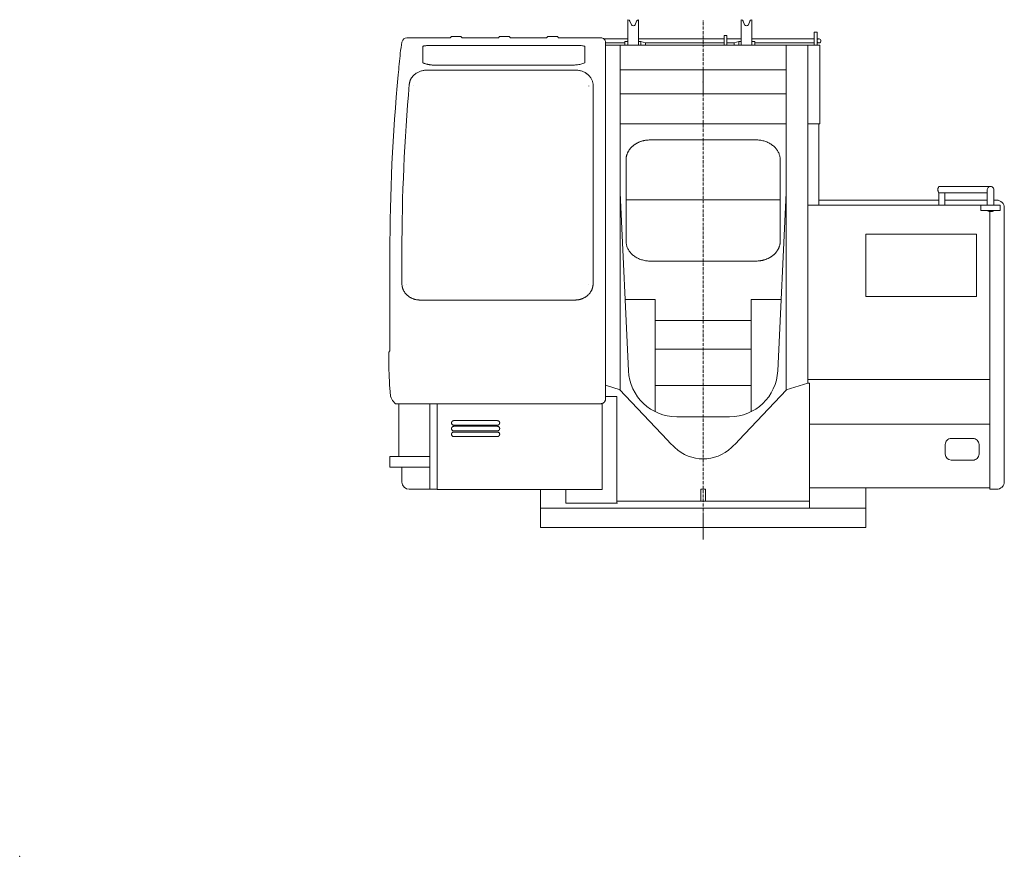
# Model space of a CAD drawing. Extents: x -14216 to 73567, y -60308 to 443.
# Drawn here: x 3074 to 7161, y -26956 to -23484 of the extents above; entities that cross this region are included whole.
import ezdxf

# ---------------------------------------------------------------- set-up
doc = ezdxf.new("R2010")
doc.units = 0
doc.linetypes.add('DASHDOT', pattern=[18.5, 12, -3, 0.5, -3])
doc.layers.get('0').update_dxf_attribs({"lineweight": 13})

# ---------------------------------------------------------------- blocks, each defined once
blk = doc.blocks.new('MR350RI_UP-F')
at = {"color": 7, "lineweight": 20}
for p, q in [((-311.899994, 2002), (-311.899994, 2108)), ((-267.899994, 2002), (-267.899994, 2108)), ((158, 2108), (158, 2002)), ((202, 2108), (202, 2002)), ((461, 2002), (461, 2056.055664)), ((473, 2056.055664), (473, 2002)), ((-1050, 2033), (-1229.943604, 2033)), ((-1044.959839, 2038), (-1005.0401, 2038)), ((-850, 2033), (-1000, 2033)), ((-844.9599, 2038), (-805.0401, 2038)), ((-650, 2033), (-800, 2033)), ((-644.9599, 2038), (-605.0401, 2038)), ((-425, 2033), (-600, 2033)), ((-411.77124, 2028), (-311.900024, 2028)), ((-405, 534.295716), (-405, 2013)), ((-405, 2012), (-324.899994, 2012)), ((-267.899994, 2028), (86.999863, 2028)), ((-238.900513, 2012), (87, 2012)), ((87, 2042), (87, 2002)), ((98.999863, 2028), (157.999985, 2028)), ((99, 2042), (99, 2002)), ((99, 2012), (129.000305, 2012)), ((202, 2028), (461, 2028)), ((215, 2012), (461, 2012)), ((-1164.044922, 1997.117188), (-1164.044922, 1929.251831)), ((-540.044861, 2001.480225), (-1115.044922, 2001.480225)), ((-491.044861, 1929.216919), (-491.044861, 1997.117188)), ((-405, 2002), (485, 2002)), ((-345, 2001.248902), (-345, 572.240723)), ((345, 2002), (345, 571.685364)), ((435, 2002), (435, 600)), ((485, 2002), (485, 1675.5)), ((-1145.490112, 1898.858765), (-530.91864, 1898.858765)), ((-538.090759, 1919.632203), (-1116.909302, 1919.632203)), ((345, 1900), (-345, 1900)), ((0, 1900), (0, 1800)), ((-456.62088, 1012.344544), (-456.62088, 1835.165284)), ((345, 1800), (-345, 1800)), ((344.999206, 1675.5), (-345.000794, 1675.5)), ((485, 1675.5), (434.999206, 1675.5)), ((480, 1675.5), (480, 1338.570923)), ((220, 1608.980713), (-220, 1608.980713)), ((-320, 1189.332154), (-320, 1525.881958)), ((320, 1525.881958), (320, 1189.332154)), ((-309.612488, 650.44104), (-345, 1390)), ((345, 1390), (309.612488, 650.44104)), ((1193.099976, 1416.149903), (978.706177, 1416.149903)), ((1179.5, 1337.566895), (1179.5, 1402.549927)), ((1206.699951, 1337.566895), (1206.699951, 1402.549927)), ((320, 1360.883545), (-320, 1360.883545)), ((978.706177, 1359), (480, 1359)), ((978.706177, 1338.570923), (978.706177, 1388.949952)), ((1179.5, 1388.949952), (978.706177, 1388.949952)), ((1003.737549, 1338.570923), (1003.737549, 1388.949952)), ((1179.5, 1359), (1003.737549, 1359)), ((435, 1338.570923), (1179.5, 1338.570923)), ((1233.099976, 1337.566895), (1153.099976, 1337.566895)), ((1153.099976, 1315.761597), (1153.099976, 1337.566895)), ((1233.099976, 1315.761597), (1153.099976, 1315.761597)), ((1190, 159), (1190, 1311.754151)), ((1233.099976, 1337.566895), (1233.099976, 1315.761597)), ((1250, 1327.400025), (1250, 190.600006)), ((1135, 1217.817383), (675, 1217.817383)), ((675, 959.706665), (675, 1217.817383)), ((1135, 1217.817383), (1135, 959.706665)), ((-1300, 733), (-1300, 1140)), ((-1250.181519, 1139.674561), (-1250.181519, 1012.360169)), ((-220, 1106.233521), (220, 1106.233521)), ((-530.91864, 944.534485), (-1175.918579, 944.534485)), ((-323.75528, 946), (-199, 946)), ((-199, 480.972901), (-199, 946)), ((199, 480.972931), (199, 946)), ((323.754456, 946), (199, 946)), ((1135, 959.706665), (675, 959.706665)), ((199, 860), (-199, 860)), ((199, 740), (-199, 740)), ((1190, 614.600098), (435, 614.600098)), ((-345, 572.240723), (-405, 590.862549)), ((-346.742767, 572.781617), (-147.715424, 363.335297)), ((199, 589.700013), (-199, 589.700013)), ((345, 571.685364), (435, 600)), ((441.763428, 600), (441.763428, 80)), ((-405, 544), (-357.652496, 544)), ((-357.652496, 101), (-357.652496, 544)), ((147.715424, 363.335297), (346.00003, 572)), ((-425, 514.225708), (-1276.582764, 514.225708)), ((-1263, 295), (-1263, 514.225708)), ((-1135, 159), (-1135, 514.225708)), ((-1104.400024, 514.225708), (-1104.400024, 158.300003)), ((-418.399994, 158.300003), (-418.399994, 515.350037)), ((109.841064, 460), (-109.841065, 460)), ((-854.400024, 443.853791), (-1034.400024, 443.853791)), ((-1034.400024, 424.98935), (-854.400024, 424.98935)), ((-854.400024, 420.273255), (-1034.400024, 420.273255)), ((1190, 429.600098), (441.763153, 429.600098)), ((-1034.400024, 401.408814), (-854.400024, 401.408814)), ((-854.400024, 396.692719), (-1034.400024, 396.692719)), ((-1034.400024, 377.828278), (-854.400024, 377.828278)), ((1120, 370.000122), (1030, 370.000122)), ((-140.951996, 354.50943), (-117.326775, 331.977936)), ((117.326775, 331.977936), (140.951996, 354.50943)), ((1005, 305.000122), (1005, 345.000122)), ((1145, 345.000122), (1145, 305.000122)), ((-1300, 295), (-1135, 295)), ((-1300, 295), (-1300, 251)), ((-1300, 251), (-1135, 251)), ((-1250, 189), (-1250, 251)), ((1030, 280.000122), (1120, 280.000122)), ((441.763153, 165.000107), (1190, 165.000107)), ((675, 0), (675, 165.000107)), ((-1104.400024, 159), (-1220, 159)), ((-418.399994, 158.300003), (-1104.400024, 158.300003)), ((-675, 0), (-675, 158.300003)), ((-570, 101), (-570, 158.300003)), ((-9.5, 160), (-9.5, 110)), ((9.5, 160), (9.5, 110)), ((1218.400024, 159), (1190, 159)), ((-570, 101), (-355.819428, 101)), ((-357.652496, 110), (441.763428, 110)), ((675, 80), (-675, 80)), ((0, 50), (0, -50)), ((675, 0), (-675, 0)), ((-50, 0), (50, 0))]:
    blk.add_line(p, q, dxfattribs=at)
at = {"color": 7, "lineweight": 20, "ltscale": 0.380139}
for p, q in [((-297.891571, 2087.339844), (-303.71048, 2101.38794)), ((-281.908447, 2087.339844), (-276.089508, 2101.38794)), ((172.008438, 2087.339844), (166.189514, 2101.38794)), ((187.991562, 2087.339844), (193.810486, 2101.38794))]:
    blk.add_line(p, q, dxfattribs=at)
at = {"color": 7, "linetype": 'DASHDOT', "lineweight": 9}
blk.add_line((0, -4.602229), (0, 2106.268555), dxfattribs=at)
at = {"color": 7, "lineweight": 20, "ltscale": 0.3}
for p, q in [((473, 2056.055664), (461, 2056.055664)), ((99, 2042), (87, 2042))]:
    blk.add_line(p, q, dxfattribs=at)
at = {"color": 7, "lineweight": 20, "ltscale": 0.046718}
blk.add_line((-1249.909912, 2015.167603), (-1249.539673, 2016.999268), dxfattribs=at)
at = {"color": 7, "lineweight": 20, "ltscale": 0.177488}
blk.add_line((-1044.959839, 2038), (-1050, 2033), dxfattribs=at)
at = {"color": 7, "lineweight": 20, "ltscale": 0.177487}
for p, q in [((-1005.0401, 2038), (-1000, 2033)), ((-844.9599, 2038), (-850, 2033)), ((-805.0401, 2038), (-800, 2033)), ((-644.9599, 2038), (-650, 2033)), ((-605.0401, 2038), (-600, 2033))]:
    blk.add_line(p, q, dxfattribs=at)
at = {"color": 7, "lineweight": 20, "ltscale": 0.043961}
blk.add_line((-405, 2011.241578), (-405, 2013), dxfattribs=at)
at = {"color": 7, "lineweight": 20, "ltscale": 0.325}
for p, q in [((-324.899994, 2017.150025), (-311.899994, 2017.150025)), ((215, 2017.150025), (202, 2017.150025))]:
    blk.add_line(p, q, dxfattribs=at)
at = {"color": 7, "lineweight": 20, "ltscale": 0.378751}
for p, q in [((-324.899994, 2002), (-324.899994, 2017.150025)), ((-258.120056, 2002), (-258.120056, 2017.150025)), ((148.220062, 2017.150025), (148.220062, 2002)), ((215, 2017.150025), (215, 2002))]:
    blk.add_line(p, q, dxfattribs=at)
at = {"color": 7, "lineweight": 20, "ltscale": 0.244498}
for p, q in [((-267.899994, 2017.150025), (-258.120056, 2017.150025)), ((158, 2017.150025), (148.220062, 2017.150025))]:
    blk.add_line(p, q, dxfattribs=at)
at = {"color": 7, "lineweight": 20, "ltscale": 0.497452}
for p, q in [((-238.899994, 2012), (-258.120056, 2017.150025)), ((129, 2012), (148.220062, 2017.150025))]:
    blk.add_line(p, q, dxfattribs=at)
at = {"color": 7, "lineweight": 20, "ltscale": 0.25}
for p, q in [((-238.899994, 2002), (-238.899994, 2012)), ((129, 2012), (129, 2002))]:
    blk.add_line(p, q, dxfattribs=at)
at = {"color": 7, "lineweight": 20, "ltscale": 0.2}
for p, q in [((481, 2028), (473, 2028)), ((473, 2012), (481, 2012))]:
    blk.add_line(p, q, dxfattribs=at)
at = {"color": 7, "lineweight": 20, "ltscale": 0.125}
blk.add_line((435, 1995), (435, 1990), dxfattribs=at)
at = {"color": 7, "lineweight": 20, "ltscale": 0.003781}
blk.add_line((-1199.788574, 1878.521607), (-1199.899658, 1878.418946), dxfattribs=at)
at = {"color": 7, "lineweight": 20, "ltscale": 0.003772}
blk.add_line((-476.105804, 1878.014405), (-475.996124, 1877.910767), dxfattribs=at)
at = {"color": 7, "lineweight": 20, "ltscale": 0.292502}
blk.add_line((1206.699951, 1359), (1218.400024, 1359), dxfattribs=at)
at = {"color": 7, "lineweight": 20, "ltscale": 0.000537}
blk.add_line((674.999939, 1211.911499), (675, 1211.890015), dxfattribs=at)
at = {"color": 7, "lineweight": 20, "ltscale": 0.168182}
blk.add_line((-1250.181763, 1146.401856), (-1250.181519, 1139.674561), dxfattribs=at)
at = {"color": 7, "lineweight": 20, "ltscale": 0.002081}
blk.add_line((-1242.293945, 1003.871888), (-1242.280518, 1003.789734), dxfattribs=at)
at = {"color": 7, "lineweight": 20, "ltscale": 0.000552}
blk.add_line((675, 960.234864), (675, 960.256958), dxfattribs=at)
at = {"color": 7, "lineweight": 20, "ltscale": 0.176777}
blk.add_line((-1300, 733), (-1305, 728), dxfattribs=at)
at = {"color": 7, "lineweight": 20, "ltscale": 0.381255}
blk.add_line((-1305, 728), (-1305, 712.749817), dxfattribs=at)
at = {"color": 7, "lineweight": 20, "ltscale": 0.006081}
blk.add_line((1190, 628.756775), (1190, 629), dxfattribs=at)
at = {"color": 7, "lineweight": 20, "ltscale": 0.016898}
blk.add_line((-199, 589.024109), (-199, 589.700013), dxfattribs=at)
at = {"color": 7, "lineweight": 20, "ltscale": 0.169086}
blk.add_line((435, 600), (441.763428, 600), dxfattribs=at)
at = {"color": 7, "lineweight": 20, "ltscale": 0.004546}
blk.add_line((1249.999756, 581.247376), (1250, 581.065552), dxfattribs=at)
at = {"color": 7, "lineweight": 20, "ltscale": 0.475}
blk.add_line((9.5, 160), (-9.5, 160), dxfattribs=at)
at = {"color": 7, "lineweight": 20}
for points in [[(-1115.044922, 2001.480225), (-1119.729492, 2001.460328), (-1124.371216, 2001.400513), (-1128.886475, 2001.302613), (-1133.277222, 2001.166993), (-1137.390747, 2001.000122), (-1141.314087, 2000.800293), (-1144.849487, 2000.580323), (-1148.153931, 2000.333619), (-1151.013062, 2000.080201), (-1153.628296, 1999.806641), (-1155.794556, 1999.540162), (-1157.729126, 1999.259888), (-1159.255493, 1998.998536), (-1160.580322, 1998.728638), (-1161.567139, 1998.487061), (-1162.392456, 1998.240723), (-1162.963257, 1998.028931), (-1163.414551, 1997.81482), (-1163.69519, 1997.637574), (-1163.893921, 1997.459473), (-1163.994751, 1997.314453), (-1164.044922, 1997.117188)], [(-491.044861, 1997.117188), (-491.065918, 1997.245118), (-491.130951, 1997.375733), (-491.41391, 1997.651734), (-491.998657, 1997.973877), (-493.042999, 1998.350464), (-494.737244, 1998.778809), (-497.286713, 1999.248169), (-500.887634, 1999.740113), (-505.694611, 2000.228638), (-511.78183, 2000.681397), (-519.105347, 2001.061768), (-527.477478, 2001.334351), (-536.565002, 2001.469239), (-540.044861, 2001.480225)], [(-1164.044922, 1929.251831), (-1161.830322, 1928.370606), (-1159.611328, 1927.530884), (-1157.398804, 1926.736206), (-1155.182983, 1925.983033), (-1152.974121, 1925.274414), (-1150.76294, 1924.607178), (-1148.559448, 1923.984131), (-1146.35437, 1923.402222), (-1144.157593, 1922.863892), (-1141.960205, 1922.3667), (-1139.771606, 1921.912476), (-1137.583252, 1921.499268), (-1135.403931, 1921.128418), (-1133.225952, 1920.798462), (-1131.057373, 1920.510498), (-1128.890869, 1920.263062), (-1126.734009, 1920.057129), (-1124.5802, 1919.891724), (-1122.436279, 1919.767212), (-1120.296143, 1919.682984), (-1116.909302, 1919.632203)], [(-538.090759, 1919.632203), (-533.839661, 1919.712159), (-529.561768, 1919.952759), (-525.259155, 1920.355347), (-520.93396, 1920.920899), (-516.58844, 1921.650879), (-512.225098, 1922.546265), (-507.846375, 1923.608521), (-503.455048, 1924.838745), (-499.053986, 1926.23816), (-494.646271, 1927.808106), (-491.044861, 1929.216919)], [(-1145.490112, 1898.858765), (-1148.92749, 1898.789917), (-1152.357666, 1898.584107), (-1155.773193, 1898.241822), (-1159.16687, 1897.763794), (-1162.531738, 1897.150757), (-1165.860596, 1896.404175), (-1169.146606, 1895.525391), (-1172.38269, 1894.516114), (-1175.562134, 1893.378296), (-1178.678345, 1892.114014), (-1181.724487, 1890.72583), (-1184.694214, 1889.216431), (-1187.581299, 1887.588745), (-1190.379273, 1885.845948), (-1193.082275, 1883.991333), (-1195.684326, 1882.028687), (-1197.772461, 1880.312745), (-1199.783081, 1878.526612)], [(-476.110504, 1878.018799), (-477.401733, 1879.207764), (-478.726898, 1880.367432), (-480.034332, 1881.455689), (-481.371643, 1882.515625), (-482.738007, 1883.546509), (-484.132629, 1884.547852), (-485.554627, 1885.519043), (-487.003174, 1886.459595), (-488.477387, 1887.369019), (-489.976379, 1888.246704), (-493.045044, 1889.905274), (-496.201935, 1891.431641), (-499.439575, 1892.822754), (-502.750427, 1894.07544), (-506.126679, 1895.187012), (-509.560516, 1896.155274), (-513.043884, 1896.978028), (-516.568787, 1897.653565), (-520.127014, 1898.180298), (-523.710266, 1898.557251), (-527.310242, 1898.78357), (-530.91864, 1898.858765)], [(-1219.590332, 1839.99585), (-1219.591431, 1840.043579), (-1219.603394, 1840.091919), (-1219.661621, 1840.188721), (-1219.77002, 1840.284424), (-1220.131348, 1840.435425), (-1220.440674, 1840.476075)], [(-1199.904053, 1878.414795), (-1201.107666, 1877.275757), (-1202.278931, 1876.111939), (-1203.413208, 1874.928589), (-1204.51416, 1873.722168), (-1205.577393, 1872.497559), (-1206.606323, 1871.251465), (-1207.596802, 1869.989014), (-1208.552124, 1868.706543), (-1209.468628, 1867.40918), (-1210.348999, 1866.093384), (-1211.190186, 1864.764283), (-1211.994629, 1863.418335), (-1212.759644, 1862.060547), (-1213.487061, 1860.6875), (-1214.174927, 1859.303955), (-1214.824707, 1857.906739), (-1215.434692, 1856.500367), (-1216.006226, 1855.08191), (-1216.537842, 1853.655762), (-1217.030518, 1852.218995), (-1217.483154, 1850.775757), (-1217.896606, 1849.323609), (-1218.27002, 1847.865967), (-1218.604004, 1846.401123), (-1218.897949, 1844.931885), (-1219.1521, 1843.457032), (-1219.366211, 1841.979004), (-1219.540527, 1840.496949), (-1219.590332, 1839.99585)], [(-456.62085, 1835.163819), (-456.721985, 1838.140137), (-456.982941, 1841.108643), (-457.403412, 1844.064087), (-457.982971, 1847.001343), (-458.721039, 1849.915039), (-459.616974, 1852.799683), (-460.669891, 1855.649903), (-461.878754, 1858.460083), (-463.242401, 1861.224732), (-464.759338, 1863.937989), (-466.427826, 1866.593872), (-468.24585, 1869.186768), (-470.211029, 1871.710328), (-472.320679, 1874.15857), (-474.571655, 1876.525269), (-475.991364, 1877.90625)], [(-455.759338, 1835.569825), (-455.99411, 1835.561402), (-456.232971, 1835.513062), (-456.445252, 1835.418946), (-456.553711, 1835.328003), (-456.612885, 1835.222535), (-456.62088, 1835.163819)], [(-220, 1608.980713), (-224.386917, 1608.900757), (-228.76474, 1608.660889), (-230.946869, 1608.481324), (-233.123749, 1608.261963), (-235.292709, 1608.003296), (-237.45433, 1607.705078), (-239.605347, 1607.368042), (-241.746964, 1606.991944), (-243.875382, 1606.577515), (-245.992386, 1606.124512), (-248.093613, 1605.634034), (-250.181458, 1605.105591), (-252.251083, 1604.540406), (-254.305405, 1603.937867), (-256.339142, 1603.299805), (-258.355682, 1602.625122), (-260.349396, 1601.915894), (-262.324127, 1601.170899), (-264.273895, 1600.392456), (-266.202972, 1599.579346), (-268.105042, 1598.734009), (-269.984741, 1597.854859), (-271.835602, 1596.945069), (-273.662506, 1596.002442), (-275.458832, 1595.030518), (-277.229675, 1594.026856), (-278.968384, 1592.995362), (-280.680206, 1591.933228), (-282.358429, 1590.844971), (-284.008392, 1589.727173), (-285.623505, 1588.584717), (-287.209106, 1587.413941), (-288.758698, 1586.220093), (-290.277588, 1584.99939), (-291.759491, 1583.756958), (-293.209595, 1582.489014), (-294.621857, 1581.200928), (-296.001282, 1579.88855), (-297.342163, 1578.557618), (-298.649262, 1577.203736), (-299.917206, 1575.832886), (-301.150543, 1574.440308), (-302.344208, 1573.032227), (-303.502502, 1571.603882), (-304.620728, 1570.161499), (-305.702881, 1568.700074), (-306.744721, 1567.226075), (-307.749847, 1565.734497), (-308.714417, 1564.231446), (-309.641754, 1562.712281), (-310.528412, 1561.182862), (-311.377289, 1559.638794), (-312.185486, 1558.085694), (-312.955414, 1556.519287), (-313.684662, 1554.944947), (-314.375305, 1553.358643), (-315.025269, 1551.765625), (-315.636292, 1550.161866), (-316.206726, 1548.552369), (-316.737915, 1546.933594), (-317.228607, 1545.310059), (-317.67981, 1543.678589), (-318.090607, 1542.043213), (-318.461762, 1540.401245), (-318.792603, 1538.756226), (-319.083618, 1537.105957), (-319.334442, 1535.453492), (-319.545349, 1533.79712), (-319.716095, 1532.139405), (-319.846863, 1530.479004), (-319.937561, 1528.817994), (-319.988251, 1527.155762), (-320, 1525.881958)], [(320, 1525.881958), (319.919983, 1529.205567), (319.680023, 1532.524414), (319.280212, 1535.834351), (318.720764, 1539.131226), (318.001831, 1542.410889), (317.123718, 1545.668946), (316.0867, 1548.901245), (314.891205, 1552.103028), (313.537781, 1555.269898), (312.027039, 1558.397095), (310.359833, 1561.479859), (308.53717, 1564.513184), (306.560272, 1567.492188), (304.430603, 1570.411377), (302.149872, 1573.265747), (299.720184, 1576.049805), (297.14389, 1578.757935), (294.423706, 1581.384888), (291.562805, 1583.924927), (288.564636, 1586.372437), (285.433166, 1588.721924), (282.172729, 1590.967774), (278.788177, 1593.104493), (275.284729, 1595.126709), (271.668121, 1597.029297), (267.944519, 1598.807129), (264.120483, 1600.455323), (260.203064, 1601.969361), (256.199707, 1603.344849), (252.118225, 1604.577881), (247.966843, 1605.664795), (243.754074, 1606.602173), (239.488754, 1607.387329), (235.179993, 1608.017701), (230.837082, 1608.491333), (226.469559, 1608.806641), (222.087021, 1608.962647), (220, 1608.980713)], [(978.706177, 1416.149903), (977.804871, 1414.975342), (976.971619, 1413.62378), (976.223633, 1412.102784), (975.578613, 1410.425782), (975.05365, 1408.612427), (974.66394, 1406.688477), (974.421692, 1404.685059), (974.335327, 1402.637696), (974.351929, 1401.609253), (974.408508, 1400.584229), (974.504578, 1399.56836), (974.639893, 1398.563477), (974.812744, 1397.579102), (975.023315, 1396.612793), (975.267944, 1395.677369), (975.547913, 1394.766114), (975.857483, 1393.894776), (976.199341, 1393.052979), (976.56543, 1392.257813), (976.960327, 1391.496582), (977.37384, 1390.786377), (977.812378, 1390.113648), (978.706177, 1388.949952)], [(1179.714966, 1315.761597), (1180.924438, 1314.872193), (1182.309814, 1314.0542), (1183.862549, 1313.324952), (1185.567871, 1312.702027), (1187.404907, 1312.202393), (1189.347046, 1311.840577), (1191.361938, 1311.628174), (1193.413574, 1311.572754), (1194.44104, 1311.604981), (1195.463623, 1311.677002), (1196.474731, 1311.788453), (1197.473633, 1311.938721), (1198.449707, 1312.126099), (1199.406494, 1312.350708), (1200.330566, 1312.608643), (1201.229248, 1312.901245), (1202.08667, 1313.222535), (1202.913452, 1313.57544), (1203.692627, 1313.951538), (1204.437134, 1314.355713), (1205.129883, 1314.777344), (1205.78479, 1315.223267), (1206.484985, 1315.761597)], [(-320, 1189.332154), (-319.919983, 1186.008667), (-319.680023, 1182.68982), (-319.280212, 1179.379883), (-318.720764, 1176.083008), (-318.001831, 1172.803345), (-317.123718, 1169.545166), (-316.0867, 1166.312989), (-314.891205, 1163.111206), (-313.537781, 1159.944336), (-312.027039, 1156.817139), (-310.359833, 1153.734375), (-308.53717, 1150.700928), (-306.560272, 1147.722046), (-304.430603, 1144.802857), (-302.149872, 1141.948487), (-299.720184, 1139.164429), (-297.14389, 1136.456177), (-294.423737, 1133.829346), (-291.562805, 1131.289307), (-288.564636, 1128.841797), (-285.433167, 1126.49231), (-282.17273, 1124.24646), (-278.788178, 1122.109742), (-275.284729, 1120.087525), (-271.668152, 1118.184937), (-267.944519, 1116.407105), (-264.120483, 1114.758912), (-260.203064, 1113.244873), (-256.199707, 1111.869263), (-252.11824, 1110.636231), (-247.966843, 1109.549439), (-243.754074, 1108.611939), (-239.488754, 1107.826905), (-235.179993, 1107.196534), (-230.837097, 1106.722901), (-226.469559, 1106.407593), (-222.087021, 1106.251587), (-220, 1106.233521)], [(220, 1106.233521), (224.386917, 1106.313477), (228.76474, 1106.553345), (230.946884, 1106.732911), (233.123749, 1106.952271), (235.292709, 1107.210938), (237.45433, 1107.509156), (239.605347, 1107.846192), (241.746979, 1108.22229), (243.875381, 1108.636719), (245.992386, 1109.089722), (248.093613, 1109.580201), (250.181457, 1110.108643), (252.251083, 1110.673828), (254.305405, 1111.276245), (256.339142, 1111.914429), (258.355682, 1112.589112), (260.349396, 1113.29834), (262.324127, 1114.043335), (264.273895, 1114.821656), (266.202972, 1115.634888), (268.105041, 1116.480103), (269.984741, 1117.359253), (271.835602, 1118.269043), (273.662506, 1119.211792), (275.458832, 1120.183716), (277.229675, 1121.187378), (278.968384, 1122.218872), (280.680206, 1123.280884), (282.358429, 1124.369263), (284.008392, 1125.487061), (285.623505, 1126.629517), (287.209106, 1127.800171), (288.758697, 1128.994019), (290.277588, 1130.214844), (291.759491, 1131.457276), (293.209595, 1132.72522), (294.621857, 1134.013306), (296.001282, 1135.325684), (297.342163, 1136.656617), (298.649261, 1138.010498), (299.917206, 1139.381348), (301.150543, 1140.773926), (302.344208, 1142.182007), (303.502502, 1143.61023), (304.620727, 1145.052735), (305.702881, 1146.514038), (306.74472, 1147.98816), (307.749847, 1149.479737), (308.714416, 1150.982788), (309.641754, 1152.501953), (310.528412, 1154.031372), (311.377289, 1155.57544), (312.185486, 1157.12854), (312.955414, 1158.694947), (313.684662, 1160.269287), (314.375305, 1161.855591), (315.025269, 1163.448609), (315.636291, 1165.052369), (316.206726, 1166.661866), (316.737915, 1168.28064), (317.228607, 1169.904175), (317.67981, 1171.535645), (318.090607, 1173.171021), (318.461761, 1174.812989), (318.792602, 1176.458008), (319.083618, 1178.108277), (319.334442, 1179.760743), (319.545349, 1181.416993), (319.716095, 1183.074829), (319.846863, 1184.735108), (319.937561, 1186.396241), (319.988251, 1188.058472), (320, 1189.332154)], [(-1175.918579, 944.534485), (-1177.989136, 944.561768), (-1180.058106, 944.642151), (-1182.123779, 944.775574), (-1184.18457, 944.961914), (-1186.239014, 945.201111), (-1188.285278, 945.49292), (-1190.322022, 945.837098), (-1192.347534, 946.233399), (-1194.360352, 946.681519), (-1196.358765, 947.181092), (-1198.341431, 947.731751), (-1200.306641, 948.333069), (-1202.253052, 948.98462), (-1204.178955, 949.685791), (-1206.08313, 950.436219), (-1207.963867, 951.235169), (-1209.819824, 952.082093), (-1211.649536, 952.976319), (-1213.45166, 953.917237), (-1215.224731, 954.904053), (-1216.967407, 955.936036), (-1218.678345, 957.012391), (-1220.356079, 958.132264), (-1221.99939, 959.294922), (-1224.504028, 961.201783), (-1226.916016, 963.207825), (-1228.719727, 964.829224), (-1230.462769, 966.506165), (-1232.143066, 968.236634), (-1233.758789, 970.018616), (-1235.037842, 971.521302), (-1236.270752, 973.056275), (-1237.456665, 974.622376), (-1238.594727, 976.218323), (-1239.683838, 977.842896), (-1240.723145, 979.494812), (-1241.712036, 981.172791), (-1242.649536, 982.875611), (-1243.765259, 985.072449), (-1244.457153, 986.54657), (-1245.111084, 988.035279), (-1245.726685, 989.537659), (-1246.303833, 991.05304), (-1246.841919, 992.580506), (-1247.34082, 994.119202), (-1247.800171, 995.668274), (-1248.219727, 997.22699), (-1248.69751, 999.231202), (-1249.109375, 1001.247864), (-1249.454956, 1003.275086), (-1249.734009, 1005.311036), (-1249.920532, 1007.068787), (-1250.057373, 1008.830506), (-1250.144409, 1010.594971), (-1250.181519, 1012.360962)], [(-530.91864, 944.534485), (-528.847839, 944.560364), (-526.778626, 944.639405), (-524.712647, 944.771485), (-522.651428, 944.956543), (-520.59668, 945.194458), (-518.549927, 945.484986), (-516.512756, 945.827881), (-514.486755, 946.222901), (-512.47345, 946.6698), (-510.474487, 947.168213), (-508.491333, 947.717652), (-506.525543, 948.31781), (-504.578644, 948.968201), (-502.6521, 949.668274), (-500.747406, 950.417542), (-498.866058, 951.215393), (-497.009491, 952.06128), (-495.179138, 952.954529), (-493.376404, 953.894471), (-491.602692, 954.88031), (-489.859375, 955.911377), (-488.147797, 956.986878), (-486.46933, 958.105957), (-484.825226, 959.267762), (-482.616821, 960.938355), (-480.479523, 962.686036), (-478.517181, 964.416138), (-476.624603, 966.211365), (-474.804382, 968.069214), (-473.058991, 969.987366), (-471.778961, 971.48993), (-470.544952, 973.024903), (-469.357941, 974.591126), (-468.218872, 976.187317), (-467.128693, 977.812195), (-466.088287, 979.464539), (-465.09845, 981.143006), (-464.160004, 982.846375), (-463.353546, 984.412354), (-462.607575, 985.960083), (-461.903595, 987.524475), (-461.242004, 989.10437), (-460.623261, 990.698975), (-460.04776, 992.30719), (-459.515839, 993.928101), (-459.027863, 995.560669), (-458.584137, 997.203919), (-458.143433, 999.040894), (-457.758026, 1000.888489), (-457.428314, 1002.745179), (-457.154541, 1004.60962), (-456.931213, 1006.537354), (-456.7677, 1008.470337), (-456.664215, 1010.4068), (-456.62088, 1012.345398)], [(-1299.200928, 560.556702), (-1299.50708, 564.461792), (-1300.445801, 577.577698), (-1301.35669, 592.072083), (-1301.521606, 594.846192)], [(-425, 514.225708), (-424.106964, 514.245728), (-423.215729, 514.305787), (-422.328003, 514.40564), (-421.445648, 514.545227), (-420.570313, 514.724183), (-419.703857, 514.9422), (-418.84787, 515.198853), (-418.004181, 515.493592), (-417.174377, 515.825867), (-416.360199, 516.195008), (-415.563171, 516.600342), (-414.784973, 517.040955), (-414.027069, 517.516053), (-413.291077, 518.02472), (-412.578339, 518.565918), (-411.890442, 519.13855), (-411.228607, 519.741516), (-410.594299, 520.373536), (-409.988648, 521.033509), (-409.413025, 521.719971), (-408.868469, 522.431702), (-408.35614, 523.167115), (-407.877014, 523.924927), (-407.432129, 524.703431), (-407.022308, 525.501221), (-406.648468, 526.316651), (-406.311279, 527.148133), (-406.011475, 527.993897), (-405.749634, 528.852356), (-405.526306, 529.72168), (-405.34195, 530.600281), (-405.19693, 531.486267), (-405.091522, 532.377869), (-405.025971, 533.273377), (-405, 534.295716)], [(-1034.400024, 443.853791), (-1035.051392, 443.833771), (-1035.699951, 443.773743), (-1036.342773, 443.674073), (-1036.977295, 443.535157), (-1037.600098, 443.357819), (-1038.209229, 443.14264), (-1038.801148, 442.891175), (-1039.37439, 442.604035), (-1039.925171, 442.283356), (-1040.452759, 441.929749), (-1040.953369, 441.546051), (-1041.426758, 441.132721), (-1041.869263, 440.693085), (-1042.281006, 440.22757), (-1042.658814, 439.73993), (-1043.002686, 439.2305), (-1043.310303, 438.703217), (-1043.581665, 438.158509), (-1043.814941, 437.600342), (-1044.010254, 437.029328), (-1044.16626, 436.449189), (-1044.282837, 435.860871), (-1044.359619, 435.267731), (-1044.396484, 434.671204), (-1044.400024, 434.42157)], [(-1044.400024, 434.42157), (-1044.380005, 433.824768), (-1044.319946, 433.230317), (-1044.220093, 432.640381), (-1044.080811, 432.057587), (-1043.685913, 430.921173), (-1043.140259, 429.838623), (-1042.451172, 428.82721), (-1041.628296, 427.903717), (-1040.683594, 427.084015), (-1039.631226, 426.382874), (-1038.487915, 425.813477), (-1037.272583, 425.386902), (-1036.005981, 425.111786), (-1035.360107, 425.032929), (-1034.710205, 424.993897), (-1034.400024, 424.98935)], [(-1034.400024, 420.273255), (-1035.051392, 420.253205), (-1035.699951, 420.193207), (-1036.342773, 420.093537), (-1036.977295, 419.95459), (-1037.600098, 419.777253), (-1038.209229, 419.562104), (-1038.801148, 419.310639), (-1039.37439, 419.023468), (-1039.925171, 418.70282), (-1040.452759, 418.349213), (-1040.953369, 417.965516), (-1041.426758, 417.552155), (-1041.869263, 417.112549), (-1042.281006, 416.647034), (-1042.658814, 416.159394), (-1043.002686, 415.649964), (-1043.310303, 415.122681), (-1043.581665, 414.577973), (-1043.814941, 414.019806), (-1044.010254, 413.448792), (-1044.16626, 412.868653), (-1044.282837, 412.280335), (-1044.359741, 411.687195), (-1044.396484, 411.090668), (-1044.400024, 410.841034)], [(-1044.400024, 410.841034), (-1044.380005, 410.244233), (-1044.319946, 409.649781), (-1044.220093, 409.059845), (-1044.080811, 408.477051), (-1043.685913, 407.340638), (-1043.140259, 406.258088), (-1042.451172, 405.246674), (-1041.628296, 404.323182), (-1040.683594, 403.503479), (-1039.631226, 402.802338), (-1038.487915, 402.232941), (-1037.272583, 401.806366), (-1036.005981, 401.53125), (-1035.360107, 401.452393), (-1034.710205, 401.413361), (-1034.400024, 401.408814)], [(-844.400024, 434.42157), (-844.420044, 435.018402), (-844.480103, 435.612824), (-844.579895, 436.202759), (-844.719177, 436.785553), (-845.114136, 437.921997), (-845.65979, 439.004517), (-846.348816, 440.015931), (-847.171631, 440.939423), (-848.116455, 441.759125), (-849.168762, 442.460266), (-850.312073, 443.029663), (-851.527344, 443.456238), (-852.794006, 443.731354), (-853.43988, 443.810212), (-854.089783, 443.849244), (-854.400024, 443.853791)], [(-854.400024, 424.98935), (-853.748657, 425.0094), (-853.100037, 425.069397), (-852.457275, 425.169068), (-851.822693, 425.308014), (-851.199951, 425.485352), (-850.590759, 425.700501), (-849.998901, 425.951966), (-849.425659, 426.239136), (-848.874878, 426.559784), (-848.347229, 426.913391), (-847.846619, 427.297089), (-847.373291, 427.71045), (-846.930725, 428.150055), (-846.519043, 428.61557), (-846.141235, 429.103211), (-845.797302, 429.612641), (-845.489685, 430.139923), (-845.218323, 430.684632), (-844.984985, 431.242798), (-844.789795, 431.813813), (-844.633789, 432.393952), (-844.51709, 432.98227), (-844.440308, 433.575409), (-844.403503, 434.171936), (-844.400024, 434.42157)], [(-844.400024, 410.841034), (-844.420044, 411.437867), (-844.480103, 412.032288), (-844.579895, 412.622223), (-844.719177, 413.205017), (-845.114136, 414.341431), (-845.65979, 415.423981), (-846.348816, 416.435395), (-847.171631, 417.358887), (-848.116455, 418.178589), (-849.168762, 418.879731), (-850.312073, 419.449128), (-851.527344, 419.875702), (-852.794006, 420.150818), (-853.43988, 420.229676), (-854.089783, 420.268708), (-854.400024, 420.273255)], [(-854.400024, 401.408814), (-853.748657, 401.428864), (-853.100037, 401.488861), (-852.457275, 401.588532), (-851.822693, 401.727478), (-851.199951, 401.904816), (-850.590759, 402.119965), (-849.998901, 402.37143), (-849.425659, 402.6586), (-848.874878, 402.979248), (-848.347229, 403.332856), (-847.846619, 403.716553), (-847.37323, 404.129914), (-846.930725, 404.569519), (-846.519043, 405.035035), (-846.141235, 405.522675), (-845.797302, 406.032105), (-845.489685, 406.559388), (-845.218323, 407.104096), (-844.984985, 407.662262), (-844.789795, 408.233277), (-844.633789, 408.813416), (-844.51709, 409.401734), (-844.440308, 409.994873), (-844.403503, 410.591401), (-844.400024, 410.841034)], [(-1034.400024, 396.692719), (-1035.051392, 396.672669), (-1035.699951, 396.612671), (-1036.342773, 396.513001), (-1036.977295, 396.374054), (-1037.600098, 396.196717), (-1038.209229, 395.981568), (-1038.801025, 395.730103), (-1039.37439, 395.442933), (-1039.925171, 395.122284), (-1040.452759, 394.768677), (-1040.953369, 394.38498), (-1041.426758, 393.971619), (-1041.869263, 393.532013), (-1042.281006, 393.066498), (-1042.658814, 392.578858), (-1043.002686, 392.069428), (-1043.310303, 391.542145), (-1043.581665, 390.997437), (-1043.814941, 390.43927), (-1044.010254, 389.868256), (-1044.16626, 389.288117), (-1044.282837, 388.699799), (-1044.359619, 388.106659), (-1044.396484, 387.510132), (-1044.400024, 387.260498)], [(-1044.400024, 387.260498), (-1044.380005, 386.663666), (-1044.319946, 386.069245), (-1044.220093, 385.479309), (-1044.080811, 384.896515), (-1043.685913, 383.760102), (-1043.140259, 382.677552), (-1042.451172, 381.666138), (-1041.628296, 380.742646), (-1040.683594, 379.922943), (-1039.631226, 379.221802), (-1038.487915, 378.652405), (-1037.272583, 378.22583), (-1036.005981, 377.950714), (-1035.360107, 377.871857), (-1034.710205, 377.832825), (-1034.400024, 377.828278)], [(-844.400024, 387.260498), (-844.420044, 387.8573), (-844.480103, 388.451752), (-844.579895, 389.041687), (-844.719177, 389.624482), (-845.114136, 390.760895), (-845.65979, 391.843445), (-846.348816, 392.854859), (-847.171631, 393.778351), (-848.116455, 394.598053), (-849.168762, 395.299195), (-850.312073, 395.868592), (-851.527344, 396.295166), (-852.794006, 396.570282), (-853.43988, 396.64914), (-854.089783, 396.688172), (-854.400024, 396.692719)], [(-854.400024, 377.828278), (-853.748657, 377.848328), (-853.100037, 377.908326), (-852.457275, 378.007996), (-851.822693, 378.146943), (-851.199951, 378.32428), (-850.590759, 378.539429), (-849.998901, 378.790894), (-849.425659, 379.078034), (-848.874878, 379.398713), (-848.347229, 379.75232), (-847.846619, 380.136017), (-847.373291, 380.549378), (-846.930725, 380.988984), (-846.519043, 381.454499), (-846.141235, 381.942139), (-845.797302, 382.451569), (-845.489685, 382.978852), (-845.218323, 383.52356), (-844.984985, 384.081726), (-844.789795, 384.652741), (-844.633789, 385.23288), (-844.51709, 385.821198), (-844.440308, 386.414338), (-844.403503, 387.010865), (-844.400024, 387.260498)], [(-140.951996, 354.50943), (-144.027023, 358.420288), (-145.532791, 360.381287), (-147.715424, 363.335297)], [(147.715424, 363.335297), (145.532791, 360.381287), (144.027023, 358.420288), (140.951996, 354.50943)]]:
    blk.add_lwpolyline(points, dxfattribs=at)
blk.add_circle((481, 2020), 8, dxfattribs=at)
for centre, radius, start, end in [((-313.873169, 2097.178467), 11, 22.500002, 79.666425), ((-289.899994, 2090.649903), 8.65, 202.500004, 337.500001), ((-265.926819, 2097.178467), 11, 100.33358, 157.499996), ((156.02684, 2097.178467), 11, 22.500002, 79.666425), ((180, 2090.649903), 8.65, 202.500004, 337.500001), ((203.97316, 2097.178467), 11, 100.33358, 157.499996), ((-759.638062, 1917.016846), 500, 168.67924, 174.053137), ((-1229.943604, 2013), 20, 90.000003, 168.465086), ((-425, 2013), 20, 0, 90.000003), ((6700, 1139.971436), 8000, 174.0531370001, 174.6976880001), ((-1138.236816, 1917.601807), 3.95145, 79.583616, 88.097119), ((-516.759338, 1917.553345), 4, 91.935514, 100.153181), ((6700, 1139.971436), 8000, 174.6976880001, 179.9998), ((6697.733887, 1143.324219), 7947.916504, 174.9712920001, 179.9778209999), ((-1201.849731, 1836.250489), 0.175042, 358.861035, 49.498203), ((-474.467194, 1832.663086), 0.170012, 128.402857, 176.577944), ((1193.099976, 1402.549927), 13.6, 0, 180.000009), ((1217, 1326), 33, 89.771157, 90.000003), ((1218.400024, 1327.400025), 31.6, 0, 90.000003), ((1231.498413, 1334.690308), 2.876557, 81.736041, 89.984143), ((1217, 1326), 33, 0, 0.216708), ((-1232.312012, 1010.39502), 0.123074, 6.858001, 61.349756), ((-474.513947, 1010.414246), 0.124161, 118.263018, 172.858509), ((676.599976, 960.256958), 1.6, 180.000009, 200.117334), ((1133.400024, 960.256958), 1.6, 339.882673, 0), ((695, 712.749817), 2000, 180.000009, 183.379655), ((1217, 707), 33, 359.652872, 0), ((-109.841065, 660), 200, 182.739488, 269.999997), ((109.841064, 660), 200, 269.999997, 357.260531), ((-1033.031982, 580.561158), 266.919312, 184.298096, 184.945844), ((-1239.059326, 561.044434), 60, 183.339848, 231.289115), ((1030, 345.000122), 25, 90.000003, 180.000009), ((1120, 345.000122), 25, 0, 90.000003), ((0, 455), 170, 226.357431, 313.642584), ((1030, 305.000122), 25, 180.000009, 269.999997), ((1120, 305.000122), 25, 269.999997, 0), ((-1218.400024, 190.600006), 31.6, 180.000009, 180.110685), ((-1220, 189), 30, 180.000009, 269.999997), ((1218.400024, 190.600006), 31.6, 269.999997, 0.00001), ((1218.400024, 190.600006), 31.6, 317.101505, 0.00001), ((1219.341309, 190.600006), 30.658659, 358.503106, 0.00001)]:
    blk.add_arc(centre, radius, start, end, dxfattribs=at)
for p in [(-0.000001, 1850), (0, 0)]:
    blk.add_point(p)
blk = doc.blocks.new('KRM-35H-LWH-TP')
at = {"color": 7, "lineweight": 5}
blk.add_point((3366.5, 3400), dxfattribs=at)

msp = doc.modelspace()

# ---------------------------------------------------------------- block references
for name, p in [('MR350RI_UP-F', (5910.675293, -25591.853516)), ('KRM-35H-LWH-TP', (-292.414784, -30356.200901))]:
    msp.add_blockref(name, p)

doc.saveas('drawing.dxf')
